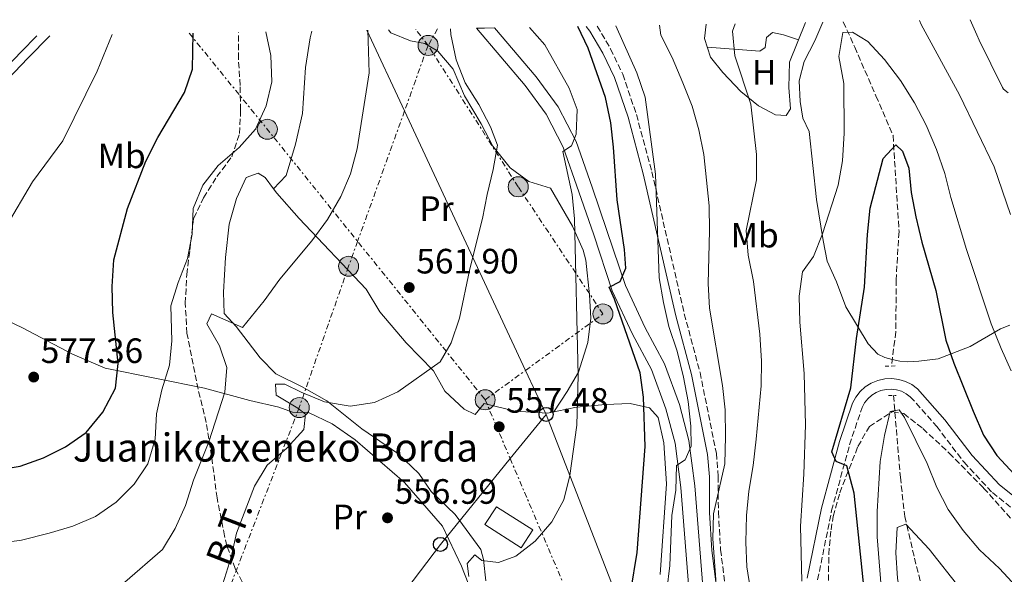
# Model space of a CAD drawing. Units: metres. Extents: x 616851 to 620287, y 4778017 to 4780389.
# Drawn here: x 619310 to 619590, y 4780220 to 4780377 of the extents above; entities that cross this region are included whole.
import ezdxf
from ezdxf.enums import TextEntityAlignment as Align

# ---------------------------------------------------------------- set-up
doc = ezdxf.new("R2010")
doc.units = ezdxf.units.M
doc.header["$MEASUREMENT"] = 0
for name, pattern in [('DGN Style 2', [1.7399219301090239, 1.043953158065414, -0.6959687720436097]), ('DGN Style 3', [2.435890702152634, 1.739921930109024, -0.6959687720436097]), ('DGN Style 7', [3.4798438602180486, 1.565929737098122, -0.6959687720436097, 0.5219765790327072, -0.6959687720436097])]:
    doc.linetypes.add(name, pattern=pattern)
for name, color, linetype, lineweight in [('Barranco lineal', 142, 'DGN Style 3', 13), ('Camino', 7, 'DGN Style 3', 0), ('Cota de punto acotado terreno', 7, 'Continuous', 0), ('Curva de nivel directora', 30, 'Continuous', 30), ('Curva de nivel intermedia', 30, 'Continuous', 0), ('Edificio', 1, 'Continuous', 13), ('Etiqueta de uso rústico', 92, 'Continuous', 0), ('Línea  de muro-pared o tapia', 1, 'Continuous', 13), ('Línea de asfalto', 7, 'Continuous', 13), ('Línea de cambio de uso (parcela vista)', 92, 'Continuous', 0), ('Línea eléctrica', 6, 'DGN Style 7', 0), ('Línea telefónica', 7, 'Continuous', 0), ('Margen derecho', 7, 'Continuous', 0), ('pavimentado', 23, 'Continuous', 0), ('Pontón-alcantarilla (pasos de agua)', 1, 'DGN Style 2', 0), ('Poste telefónico', 7, 'Continuous', 0), ('Poste tendido eléctrico', 7, 'Continuous', 0), ('Punto acotado terreno (símbolo)', 7, 'Continuous', 0), ('Senda', 7, 'DGN Style 3', 0), ('Tensión línea eléctrica', 7, 'Continuous', 0), ('Texto de Borda', 7, 'Continuous', 0), ('Torre eléctrica', 7, 'Continuous', 0), ('Zona arbolada', 92, 'DGN Style 3', 0)]:
    doc.layers.add(name, color=color, linetype=linetype, lineweight=lineweight)
doc.styles.add('Style-Arial', font='arial.ttf')

# ---------------------------------------------------------------- blocks, each defined once
blk = doc.blocks.new('5PATER')
at = {"layer": 'Punto acotado terreno (símbolo)', "linetype": 'Continuous', "lineweight": 0}
h = blk.add_hatch(color=51, dxfattribs=at)
edge = h.paths.add_edge_path()
edge.add_ellipse((0, 0), major_axis=(-0.1095731443231308, -0.1110710700762829), ratio=0.9994222409660317, start_angle=0, end_angle=360)
blk = doc.blocks.new('5PELE')
at = {"layer": 'Torre eléctrica', "linetype": 'Continuous', "lineweight": 0}
h = blk.add_hatch(color=9, dxfattribs=at)
edge = h.paths.add_edge_path()
edge.add_arc((-2.000000476837158e-05, 0), 0.2850000000000001, 0, 360)
at = {"layer": 'Torre eléctrica', "color": 252, "linetype": 'Continuous', "lineweight": 0}
blk.add_circle((-2.000000476837158e-05, 0), 0.2850000000000001, dxfattribs=at)
blk = doc.blocks.new('5PTT')
at = {"layer": 'Poste tendido eléctrico', "color": 7, "linetype": 'Continuous', "lineweight": 30}
blk.add_circle((2.382683753967285e-05, 4.306399822235108e-05), 0.1995000005932858, dxfattribs=at)

msp = doc.modelspace()

# ---------------------------------------------------------------- linework, layer by layer
at = {"layer": 'Barranco lineal', "color": 142, "linetype": 'DGN Style 3', "lineweight": 13}
for points in [[(619544.4500000002, 4780376.859999999, 530.1300000000047), (619547.6900000004, 4780369.689999999, 529.820000000007), (619553.7300000006, 4780355.82, 527.8600000000006), (619558.5999999996, 4780344.550000001, 525.6499999999943), (619560.29, 4780317.210000001, 523.4400000000023), (619559.4800000006, 4780303.5, 522.6999999999971), (619559.3899999997, 4780288.699999999, 521.4700000000012), (619558.1100000005, 4780278.960000001, 520.4900000000052)], [(619558.7199999997, 4780270.609999999, 520.2400000000052), (619560.6799999997, 4780247.359999999, 518.279999999999), (619561.9199999999, 4780236.210000001, 515.6100000000006), (619562.5099999999, 4780233.680000001, 515), (619564.6900000004, 4780224.289999999, 513.2299999999959), (619568.2100000001, 4780210.470000001, 511.7799999999989), (619573.5099999999, 4780198, 510.5), (619575.0899999999, 4780194.600000001, 510), (619579.3099999996, 4780185.539999999, 508.4199999999983), (619583.4900000002, 4780178.390000001, 507.0299999999989), (619588.4800000006, 4780166.99, 505), (619591.5300000003, 4780160.039999999, 504.1600000000035)]]:
    msp.add_polyline3d(points, dxfattribs=at)
at = {"layer": 'Camino', "color": 7, "linetype": 'DGN Style 3', "lineweight": 0}
for points in [[(619474.4499999993, 4780375.640000002, 547.679999999993), (619478.2699999993, 4780369.170000001, 547.1900000000023), (619481.699999998, 4780361.980000001, 546.9400000000024), (619485.6000000006, 4780350.480000001, 546.4499999999972), (619489.9899999984, 4780334.199999999, 545.2200000000013), (619499.2100000005, 4780293.83, 543.0099999999948), (619503.6999999988, 4780277.100000001, 542.2700000000041), (619508.339999999, 4780254.140000002, 540.8000000000029), (619508.8900000012, 4780247.590000001, 540.550000000003), (619508.8999999978, 4780237.4, 539.5700000000071), (619509.5300000004, 4780226.730000002, 538.8300000000019), (619510.9600000009, 4780215.680000002, 538.3399999999966), (619513.5199999979, 4780203.570000002, 537.6000000000058), (619516.9400000002, 4780193.420000001, 536.6199999999953), (619520.5499999998, 4780180.950000001, 536.1300000000047), (619524.9100000006, 4780161.210000002, 535.8800000000047), (619525.8000000003, 4780153.140000001, 535.8800000000047), (619525.9099999998, 4780134.119999999, 537.6000000000058)], [(619537.1499999983, 4780218.140000002, 528.4499999999972), (619541.1299999993, 4780237.850000001, 525.7500000000002), (619546.239999999, 4780256.59, 523.779999999999), (619549.7800000015, 4780267.180000001, 522.3099999999977), (619550.4899999979, 4780268.490000002, 521.9600000000064), (619551.4099999988, 4780269.660000001, 521.6399999999995), (619552.5199999998, 4780270.650000001, 521.3600000000007), (619553.7800000003, 4780271.449999999, 521.1399999999994), (619555.1599999995, 4780272.01, 520.9700000000012), (619556.6200000012, 4780272.33, 520.8699999999955), (619558.100000001, 4780272.400000001, 520.8300000000017), (619559.5799999983, 4780272.210000001, 520.8600000000006), (619561.010000001, 4780271.779999999, 520.9499999999971), (619562.3399999988, 4780271.100000001, 521.1100000000006), (619563.5100000022, 4780270.230000001, 521.3300000000017), (619571.0100000014, 4780261.790000001, 522.3099999999977), (619578.7899999997, 4780251.58, 523.2899999999937), (619586.8500000021, 4780242.95, 524.029999999999), (619599.55, 4780232.860000002, 524.7700000000042)]]:
    msp.add_polyline3d(points, dxfattribs=at)
at = {"layer": 'Curva de nivel directora', "color": 30, "linetype": 'Continuous', "lineweight": 30, "flags": 128}
for points, elevation in [([(619482.23, 4780203.900000002), (619485.8499999987, 4780225.930000001), (619488.0700000004, 4780256.03), (619487.6399999991, 4780270.140000002), (619486.66, 4780277.07), (619479.389999999, 4780298.000000001), (619477.8600000001, 4780301.4), (619480.9299999991, 4780302.980000001), (619482.63, 4780306.850000001), (619482.1899999997, 4780312.109999999), (619480.110000001, 4780326.28), (619479.1199999985, 4780341.210000001), (619478.2999999982, 4780348.16), (619476.7899999995, 4780355.36), (619471.860000001, 4780369.360000002), (619468.8899999983, 4780375.550000003)], 550.0000000000002), ([(619262.6700000003, 4780249.530000002), (619280.2799999992, 4780248.5), (619302.8999999991, 4780249.210000001), (619310.3099999987, 4780250.520000001), (619316.9099999992, 4780252.890000001), (619323.2199999992, 4780255.980000001), (619329.129999999, 4780260.080000001), (619333.8699999999, 4780265.890000002), (619337.3900000001, 4780272.630000002), (619338.2100000004, 4780279.690000001), (619336.6399999993, 4780294.160000001), (619336.4800000006, 4780301.550000003), (619336.9799999989, 4780309.140000001), (619340.8199999989, 4780323.800000002), (619346.0199999979, 4780337.270000001), (619349.4299999989, 4780343.980000001), (619357.0099999984, 4780356.740000002), (619359.3099999984, 4780363.370000001), (619359.5000000006, 4780373.640000002)], 575.0000000000005), ([(619552.1199999995, 4780198.990000002), (619547.5799999998, 4780242.810000001), (619545.4499999997, 4780250.600000001), (619542.3899999998, 4780251.790000001), (619541.1399999983, 4780254.530000002), (619546.5599999984, 4780272.79), (619548.1699999999, 4780286.82), (619550.4999999991, 4780301.440000001), (619551.3699999985, 4780316.36), (619552.1299999985, 4780323.900000002), (619555.7899999997, 4780338.03), (619559.3999999996, 4780341.870000001), (619561.2799999993, 4780340.130000002), (619563.0400000006, 4780335.279999999), (619563.709999999, 4780328.320000002), (619565.0299999999, 4780321.430000001), (619566.7499999988, 4780314.199999999), (619570.8100000002, 4780300.420000002), (619573.6499999987, 4780286.359999999), (619575.9199999997, 4780279.740000002), (619581.3400000001, 4780266.140000001), (619584.3199999996, 4780259.340000001), (619588.1500000006, 4780253.480000001), (619603.2000000002, 4780237.32)], 525.0000000000002)]:
    msp.add_lwpolyline(points, dxfattribs=dict(at, elevation=elevation))
at = {"layer": 'Curva de nivel intermedia', "color": 30, "linetype": 'Continuous', "lineweight": 0, "flags": 128}
for points, elevation in [([(619580.5399999998, 4780377.49), (619582.4300000009, 4780373.140000001), (619583.0800000012, 4780371.659999999), (619589.7700000012, 4780358.16), (619590.0000000015, 4780357.759999998), (619591.3499999992, 4780356.730000001)], 540.0000000000001), ([(619367.9500000018, 4780216.98), (619370.3600000013, 4780224.630000001), (619371.8800000013, 4780231.470000001), (619376.9200000016, 4780244.83), (619380.5800000007, 4780250.800000001), (619386.1900000009, 4780255.65), (619390.9600000008, 4780260.960000002), (619391.4600000014, 4780265.26), (619389.2500000009, 4780266.99), (619383.1599999999, 4780270.689999999), (619382.97, 4780273.789999999), (619385.6000000008, 4780273.839999998), (619390.2099999997, 4780271.5), (619396.8600000016, 4780268.74), (619404.1399999994, 4780267.58), (619411.0700000006, 4780268.55), (619417.7100000014, 4780271.640000002), (619429.7800000014, 4780280.199999999), (619432.9199999997, 4780285.539999999), (619435.2799999999, 4780292.58), (619438.2100000002, 4780306.57), (619441.8600000005, 4780320.9), (619443.1200000009, 4780327.78), (619444.86, 4780334.880000001), (619446.04, 4780341.789999999), (619444.1400000001, 4780347), (619440.7699999996, 4780353.33), (619436.8800000004, 4780359.509999999), (619434.3400000011, 4780366.04), (619432.8300000002, 4780373.279999999), (619432.7100000017, 4780374.92)], 560), ([(619437.9300000009, 4780219.099999999), (619437.4600000015, 4780222.779999998), (619439.6500000019, 4780225.270000001), (619441.6600000013, 4780223.660000001), (619446.3600000021, 4780223.039999999), (619451.2700000004, 4780224.859999998), (619456.7900000013, 4780229.15), (619461.520000001, 4780234.649999999), (619464.9500000019, 4780240.930000001), (619466.6600000019, 4780247.779999998), (619468.6800000002, 4780262.169999998), (619469.0300000012, 4780276.310000001), (619467.9500000017, 4780320.810000001), (619467.3100000002, 4780327.78), (619464.6400000014, 4780340), (619467.1100000012, 4780341.640000001), (619468.4900000002, 4780344.899999999), (619468.7400000006, 4780351.899999999), (619466.4299999995, 4780357.98), (619459.5800000008, 4780370.349999999), (619455.1600000019, 4780375.310000001)], 555.0000000000002), ([(619494.2599999997, 4780215.17), (619495.1000000001, 4780222.179999999), (619495.6299999999, 4780236.490000002), (619496.8200000012, 4780243.65), (619496.9800000021, 4780250.65), (619499.4699999999, 4780252.289999999), (619501.1600000019, 4780256.209999999), (619501.0400000013, 4780261.889999999), (619500.3100000003, 4780268.850000001), (619499.0300000019, 4780275.81), (619497.1600000008, 4780283.239999999), (619494.8300000018, 4780290.189999999), (619493.2600000005, 4780297.009999998), (619492.1100000016, 4780304.060000001), (619491.0200000008, 4780333.52), (619488.0500000003, 4780355.429999999), (619485.7000000011, 4780362.359999998), (619479.750000001, 4780375.74)], 545), ([(619508.9699999995, 4780207.930000001), (619507.3700000013, 4780229.79), (619507.5000000009, 4780236.92), (619510.7300000007, 4780251.149999999), (619510.9699999999, 4780258.890000001), (619510.8100000012, 4780266.480000001), (619510.1100000015, 4780273.439999999), (619506.4300000002, 4780295.41), (619506.000000001, 4780302.399999999), (619506.4200000013, 4780317.38), (619506.2699999993, 4780324.57), (619504.7699999994, 4780339.109999998), (619503.3700000002, 4780346.140000001), (619501.4300000002, 4780352.869999997), (619498.8200000017, 4780359.550000001), (619495.7999999997, 4780366.76), (619492.570000002, 4780373.09), (619492.1400000007, 4780375.949999998)], 540.0000000000002), ([(619522.860000001, 4780184.82), (619517.0000000005, 4780221.84), (619516.7000000009, 4780228.890000002), (619516.8799999997, 4780236.41), (619517.5300000003, 4780243.38), (619518.7900000007, 4780250.640000001), (619519.6900000017, 4780258.179999999), (619521.0999999997, 4780273.38), (619521.2200000006, 4780280.380000001), (619520.730000001, 4780288.019999999), (619518.8800000001, 4780303.019999999), (619517.3400000001, 4780310.509999999), (619516.8300000007, 4780317.5), (619519.7499999997, 4780331.929999999), (619519.7699999998, 4780339.13), (619518.1100000013, 4780353.5), (619513.5500000014, 4780367.230000001), (619512.9400000013, 4780374.210000002), (619513.640000001, 4780376.33)], 535), ([(619566.0800000007, 4780377.24), (619566.5499999998, 4780376.100000001), (619577.4800000021, 4780356.09), (619582.4900000012, 4780345.67), (619587.3300000003, 4780335.619999999), (619591.9800000017, 4780322.099999998)], 535), ([(619303.790000001, 4780228.470000001), (619310.7300000011, 4780229.45), (619318.5800000011, 4780231.430000001), (619325.3300000014, 4780233.42), (619331.7500000009, 4780236.199999998), (619337.6300000015, 4780240.220000002), (619342.690000002, 4780245.4), (619346.6200000015, 4780251.180000001), (619348.7400000005, 4780258.21), (619349.0600000002, 4780265.329999999), (619350.6200000002, 4780272.220000001), (619352.7800000017, 4780279.189999999), (619353.4299999998, 4780286.159999998), (619353.1500000004, 4780296.09), (619355.2300000014, 4780302.769999999), (619357.8800000001, 4780309.519999999), (619359.2400000013, 4780316.470000001), (619359.5499999998, 4780323.800000002), (619362.3100000002, 4780330.46), (619366.6200000019, 4780335.980000001), (619372.5700000019, 4780341.100000001), (619377.2100000001, 4780346.34), (619380.3000000013, 4780353.009999999), (619381.8800000015, 4780359.83), (619381.6500000012, 4780367.3), (619380.1700000016, 4780373.999999999)], 570), ([(619306.3200000012, 4780318.649999999), (619313.8200000002, 4780331.359999998), (619322.4600000014, 4780343.070000002), (619332.2000000001, 4780362.869999998), (619336.4700000016, 4780373.239999999)], 580.0000000000003), ([(619308.7100000005, 4780198.059999999), (619322.3099999994, 4780205.869999999), (619328.6300000005, 4780208.890000001), (619340.0800000014, 4780217.470000001), (619350.760000001, 4780226.73), (619354.4100000011, 4780232.710000001), (619357.3700000005, 4780239.339999998), (619359.6500000004, 4780246.48), (619363.9800000021, 4780257.380000001), (619368.5399999997, 4780271.51), (619369.0500000014, 4780278.519999999), (619367.0100000009, 4780284.67), (619363.4400000012, 4780290.929999999), (619364.7000000018, 4780293.79), (619373.5599999998, 4780289.960000001), (619379.7300000011, 4780297.560000001), (619384.2100000005, 4780303.710000002), (619393.300000001, 4780314.539999999), (619397.6900000009, 4780320.609999999), (619401.5199999998, 4780327.239999999), (619404.3000000003, 4780333.660000001), (619406.1800000002, 4780340.8), (619409.610000001, 4780362.369999999), (619409.2400000001, 4780374.509999999)], 565.0000000000002), ([(619532.6900000013, 4780217.74), (619532.2900000013, 4780233.369999998), (619533.2200000011, 4780248.23), (619533.6500000004, 4780262.230000001), (619533.3399999996, 4780276.859999998), (619532.1000000013, 4780291.480000001), (619531.88, 4780298.869999998), (619532.8800000013, 4780305.789999999), (619535.9900000005, 4780310.100000001), (619538.5699999998, 4780316.609999998), (619542.9500000009, 4780330.439999999), (619544.1900000013, 4780337.329999999), (619544.6800000009, 4780345.25), (619544.5800000003, 4780359.380000001), (619543.2200000013, 4780366.989999999), (619544.3300000001, 4780373.880000001), (619547.03, 4780373.939999999), (619551.4400000002, 4780371.33), (619556.1800000009, 4780366.17), (619560.7499999995, 4780360.190000001), (619564.6800000012, 4780353.86), (619567.9800000006, 4780347.470000001), (619570.9700000011, 4780340.539999999), (619573.3600000005, 4780333.730000001), (619574.99, 4780326.92), (619579.4900000016, 4780312.09), (619586.5400000013, 4780291), (619589.3300000008, 4780283.999999999), (619592.1699999995, 4780277.600000001)], 530.0000000000001), ([(619555.230000001, 4780216.15), (619554.0700000009, 4780230.369999998), (619554.0500000007, 4780237.630000001), (619554.9600000004, 4780251.8), (619556.1600000008, 4780259.180000001), (619557.8000000013, 4780266.069999998), (619560.2900000013, 4780266.46), (619561.8600000005, 4780264.31), (619568.3400000003, 4780251.259999999), (619571.0600000005, 4780244.390000001), (619574.2400000012, 4780238.16), (619578.5599999995, 4780232.21), (619583.1900000008, 4780226.640000001), (619588.8300000002, 4780221.41), (619593.5800000001, 4780216.269999999)], 520), ([(619590.4500000007, 4780081.689999999), (619586.9600000017, 4780093.34), (619585.900000002, 4780102.59), (619584.2300000002, 4780111.73), (619582.5400000004, 4780119.84), (619581.6600000019, 4780126.940000001), (619578.2700000012, 4780140.59), (619573.9600000017, 4780154.029999998), (619572.0799999997, 4780161.050000001), (619561.1299999995, 4780211.039999999), (619559.8399999999, 4780218.640000001), (619559.4300000009, 4780225.82), (619559.7300000003, 4780233.08), (619562.2200000003, 4780233.989999999), (619568.85, 4780226.83), (619577.6699999999, 4780215.71), (619592.1300000015, 4780198.810000001)], 515.0000000000001)]:
    msp.add_lwpolyline(points, dxfattribs=dict(at, elevation=elevation))
at = {"layer": 'Edificio', "color": 1, "linetype": 'Continuous', "lineweight": 13}
msp.add_polyline3d([(619456.1200000001, 4780232.34, 558), (619452.8300000001, 4780227.220000001, 557.5), (619442.5199999996, 4780233.850000001, 558.2400000000052), (619445.8099999996, 4780238.960000001, 558.7299999999959)], close=True, dxfattribs=at)
at = {"layer": 'Edificio', "color": 51, "linetype": 'Continuous', "lineweight": 13}
msp.add_polyline3d([(619452.8300000001, 4780227.220000001, 557.5), (619442.5199999996, 4780233.850000001, 558.2400000000052), (619445.8099999996, 4780238.960000001, 558.7299999999959), (619456.1200000001, 4780232.34, 558), (619452.8300000001, 4780227.220000001, 557.5)], dxfattribs=at)
at = {"layer": 'Línea  de muro-pared o tapia', "color": 1, "linetype": 'Continuous', "lineweight": 13}
for points in [[(619533.6900000004, 4780376.680000001, 532.7100000000064), (619529.1699999999, 4780365.41, 532.7100000000064), (619528.9199999999, 4780358.16, 532.7100000000064), (619529.4500000002, 4780352.130000001, 532.9600000000064), (619528.1900000004, 4780350.189999999, 533.9400000000023), (619525.1600000003, 4780350.430000001, 534.429999999993), (619520.2800000003, 4780352.939999999, 535.4199999999983), (619515.2599999999, 4780357.060000001, 535.6600000000036), (619510.2100000001, 4780362.49, 536.3999999999943), (619506.6900000004, 4780366.850000001, 537.1399999999994), (619504.9699999997, 4780372.15, 537.6300000000047), (619505.4500000002, 4780376.180000001, 538.0200000000041)], [(619591.7699999996, 4780290.550000001, 532.4700000000012), (619589.1799999997, 4780289.59, 530.5), (619580.5300000003, 4780284.57, 527.5500000000029), (619571.4400000004, 4780281.050000001, 524.8500000000058), (619565.9199999999, 4780280.33, 523.1300000000047), (619562.6699999999, 4780280.189999999, 521.7400000000052), (619560.5, 4780280.390000001, 521.25), (619558.3700000001, 4780280.800000001, 521.1100000000006), (619556.2999999998, 4780281.439999999, 521.3300000000017), (619554.2999999998, 4780282.300000001, 521.8999999999943), (619551.5199999996, 4780285.26, 523.1300000000047), (619545.1500000004, 4780295.789999999, 527.0599999999977), (619542.4900000002, 4780302.880000001, 527.8000000000029), (619539.8399999999, 4780308.77, 529.5200000000041), (619538.7100000001, 4780314.680000001, 531.2400000000052), (619536.8499999996, 4780326.32, 531.7299999999959), (619534.7300000006, 4780345.699999999, 532.7100000000064), (619532.9299999997, 4780349.49, 532.7100000000064), (619532.1299999999, 4780354.199999999, 532.9600000000064), (619531.9000000004, 4780360.140000001, 532.7100000000064), (619533.29, 4780365.600000001, 532.4700000000012), (619536.3899999997, 4780371.51, 532.2200000000012), (619538.6299999999, 4780376.76, 532.429999999993)], [(619382.4100000003, 4780329.369999999, 568.1100000000006), (619385.9500000002, 4780333.17, 568.3600000000006), (619388.5800000001, 4780342.08, 568.3600000000006), (619390.6100000005, 4780350.779999999, 568.8500000000058), (619391.4400000004, 4780363.890000001, 568.1100000000006), (619392.7699999996, 4780372.369999999, 567.3800000000047), (619393.29, 4780374.230000001, 567.3800000000047)], [(619442.7400000002, 4780217.9, 555.570000000007), (619442.1100000005, 4780223.930000001, 556.3000000000029), (619441.3399999999, 4780226.730000001, 556.5500000000029), (619434.0800000001, 4780236.74, 558.0200000000041), (619427.2000000002, 4780243.24, 559.0099999999948), (619423.6699999999, 4780248.4, 559.5), (619417.7000000002, 4780254.109999999, 559.25), (619407.4900000002, 4780261.140000001, 559.9900000000052), (619397.5499999998, 4780269.08, 561.2200000000012), (619390.5199999996, 4780273.060000001, 562.9400000000023), (619382.9900000002, 4780276.720000001, 563.429999999993), (619378.5700000003, 4780281.26, 564.8999999999943), (619371.7300000006, 4780290.17, 566.1300000000047), (619368.3300000001, 4780293.92, 566.8699999999953), (619368.0999999996, 4780299.960000001, 567.3600000000006), (619368.7000000002, 4780309.83, 568.3399999999965), (619369.7999999998, 4780319.32, 569.0800000000017), (619371.8600000005, 4780326.609999999, 569.570000000007), (619374.5499999998, 4780332.609999999, 569.320000000007), (619378.0499999998, 4780333.789999999, 569.320000000007), (619379.9900000002, 4780332.619999999, 568.8300000000017), (619382.4100000003, 4780329.369999999, 568.1199999999953)], [(619382.4100000003, 4780329.369999999, 568.1199999999953), (619383.2999999998, 4780328.17, 567.8500000000058), (619389.7000000002, 4780320.949999999, 566.1300000000047), (619408.75, 4780300.83, 563.429999999993), (619412.6200000001, 4780294.359999999, 562.6900000000023), (619420.1500000004, 4780285.57, 561.9499999999971), (619427.8700000001, 4780277.58, 561.4600000000064), (619431.1200000001, 4780271.810000001, 561.4600000000064), (619436.5599999996, 4780266.689999999, 560.7299999999959), (619439.7199999997, 4780265.15, 559.9900000000052), (619442.2599999999, 4780268.32, 559.5), (619451.0700000003, 4780266.09, 557.779999999999), (619460.3399999999, 4780265.59, 556.7899999999936), (619468.5599999996, 4780267.27, 555.070000000007), (619476.7999999998, 4780268.050000001, 552.8600000000006), (619483.8399999999, 4780268.300000001, 550.8999999999943), (619489.2999999998, 4780267.109999999, 549.179999999993), (619491.7800000003, 4780264.350000001, 548.6900000000023), (619493.4400000004, 4780257.130000001, 547.9499999999971), (619494.1900000004, 4780245.470000001, 547.6999999999971), (619492.3300000001, 4780219.66, 546.2299999999959)], [(619297.9500000002, 4780295.99, 581.3399999999965), (619310.9600000001, 4780289.83, 579.3699999999953), (619325.2199999997, 4780282.380000001, 577.3999999999943), (619334.4600000001, 4780278.350000001, 575.1900000000023), (619362.7699999996, 4780272.710000001, 567.0800000000017), (619375.6299999999, 4780269.16, 563.3999999999943), (619383.9199999999, 4780267.230000001, 561.679999999993), (619387.7800000003, 4780265.800000001, 560.6999999999971), (619392.3099999996, 4780265.789999999, 560.6999999999971), (619399.0199999996, 4780262.51, 559.9600000000064), (619405.5599999996, 4780258.02, 559.2200000000012), (619419.6100000005, 4780245.84, 558.4799999999959), (619430.4500000002, 4780233.390000001, 557.2599999999948), (619435.8300000001, 4780222.029999999, 556.029999999999), (619439.8700000001, 4780211.850000001, 554.8000000000029), (619432.8099999996, 4780214.180000001, 555.0399999999936)]]:
    msp.add_polyline3d(points, dxfattribs=at)
at = {"layer": 'Línea de asfalto', "color": 7, "linetype": 'Continuous', "lineweight": 13}
for points in [[(619440.1000000013, 4780375.050000002, 559.25), (619453.9200000013, 4780358.740000002, 557.4499999999971), (619459.8999999983, 4780350.600000001, 556.2200000000012), (619464.7999999999, 4780341.2, 555.2400000000052), (619469.2500000002, 4780328.560000001, 553.7599999999949), (619473.4400000012, 4780316.28, 551.800000000003), (619478.7399999986, 4780300.380000001, 549.8300000000017), (619484.510000002, 4780288.070000002, 548.3600000000006), (619489.9200000011, 4780277.990000002, 547.1300000000048), (619494.0100000015, 4780266.830000001, 546.1499999999943), (619496.5799999975, 4780257.03, 544.9199999999984), (619498.2399999984, 4780244.460000002, 543.6900000000023), (619501.1200000016, 4780208.52, 541.229999999996), (619503.8700000009, 4780194.810000001, 540.0000000000001), (619506.8399999993, 4780183.610000002, 540.2500000000001), (619510.760000002, 4780170.2, 539.7599999999949), (619514.4699999979, 4780156.580000001, 538.7700000000041), (619519.6900000017, 4780139.600000001, 537.550000000003), (619522.3899999994, 4780132.080000001, 536.9799999999959)], [(619445.269999999, 4780375.140000002, 559.0099999999948), (619457.0599999973, 4780361.220000001, 557.4499999999971), (619463.3099999991, 4780352.720000003, 556.2200000000012), (619468.479999999, 4780342.800000001, 555.2400000000052), (619473.0299999999, 4780329.87, 553.7599999999949), (619477.2299999997, 4780317.560000001, 551.800000000003), (619482.4600000002, 4780301.87, 549.8300000000017), (619488.0799999972, 4780289.86, 548.3600000000006), (619493.579999998, 4780279.640000001, 547.1300000000048), (619497.829999997, 4780268.029999999, 546.1499999999943), (619500.5100000014, 4780257.810000002, 544.9199999999984), (619502.2199999992, 4780244.880000002, 543.6900000000023), (619505.0899999992, 4780209.070000002, 541.229999999996), (619507.7600000001, 4780195.720000001, 540.0000000000001), (619510.6999999994, 4780184.690000001, 540.2500000000001), (619514.6000000021, 4780171.290000003, 539.7599999999949), (619518.3099999981, 4780157.689999999, 538.7700000000041), (619523.3700000006, 4780141.25, 537.5700000000071)], [(619166.8999999973, 4780306.279999999, 578.3300000000017), (619174.1399999993, 4780313.390000002, 578.8800000000048), (619177.3599999979, 4780315.930000002, 579.1900000000023), (619180.9299999997, 4780317.949999999, 579.6300000000047), (619184.7600000009, 4780319.420000001, 580.1999999999972), (619190.8200000004, 4780320.520000001, 581.2599999999948), (619201.7999999997, 4780320.210000002, 583.3099999999978), (619213.6700000007, 4780319.76, 584.8300000000017), (619220.8099999976, 4780319.520000001, 585.2700000000042), (619227.7899999982, 4780319.920000001, 585.4600000000064), (619244.1200000006, 4780321.630000001, 585.5200000000042), (619250.9699999992, 4780323.040000001, 585.4199999999983), (619256.6399999998, 4780324.720000003, 585.2700000000042), (619263.2100000012, 4780327.090000002, 584.8300000000017), (619267.4200000024, 4780328.970000002, 584.529999999999), (619273.579999998, 4780332.310000001, 584.4100000000036), (619278.1600000003, 4780335.340000002, 584.2899999999937), (619283.699999999, 4780339.630000001, 583.7700000000042), (619288.2399999986, 4780343.910000001, 583.3099999999978), (619300.920000001, 4780358.279999999, 582.570000000007), (619310.6099999984, 4780368.380000002, 582.6699999999983), (619315.0199999983, 4780372.87, 582.4400000000024)], [(619172.9099999999, 4780308.52, 578.6499999999943), (619175.8700000015, 4780311.420000001, 578.8800000000048), (619178.8299999987, 4780313.75, 579.1900000000023), (619182.0499999997, 4780315.58, 579.6300000000047), (619185.4699999995, 4780316.890000001, 580.1999999999972), (619191.0199999993, 4780317.890000002, 581.2599999999948), (619201.7100000002, 4780317.59, 583.3099999999978), (619213.5799999969, 4780317.140000001, 584.8300000000017), (619220.839999999, 4780316.900000001, 585.2700000000042), (619228.0000000005, 4780317.310000001, 585.4600000000064), (619244.5199999984, 4780319.040000003, 585.5200000000042), (619251.6099999985, 4780320.490000002, 585.4199999999983), (619257.4600000001, 4780322.230000001, 585.2700000000042), (619264.1900000002, 4780324.660000003, 584.8300000000017), (619268.579999998, 4780326.62, 584.529999999999), (619274.9200000013, 4780330.060000002, 584.4100000000036), (619279.6800000002, 4780333.210000002, 584.2899999999937), (619285.3999999977, 4780337.630000001, 583.7700000000042), (619290.1299999995, 4780342.09, 583.3099999999978), (619302.85, 4780356.5, 582.570000000007), (619312.489999998, 4780366.550000002, 582.6699999999983), (619318.7499999988, 4780372.930000001, 582.3500000000059)]]:
    msp.add_polyline3d(points, dxfattribs=at)
at = {"layer": 'Línea de cambio de uso (parcela vista)', "color": 92, "linetype": 'Continuous', "lineweight": 0}
for points in [[(619415.1200000001, 4780374.609999999, 564.2400000000052), (619415.7300000006, 4780373.710000001, 564.1399999999994), (619421.3099999996, 4780371.51, 563.8899999999994), (619425.4600000001, 4780370.699999999, 562.9100000000036), (619429.1299999999, 4780368.560000001, 562.4199999999983), (619433.4699999997, 4780363.42, 561.679999999993), (619436.6500000004, 4780355.84, 561.679999999993), (619441.4500000002, 4780347.890000001, 560.9499999999971), (619444.7100000001, 4780341.51, 560.2100000000064), (619449.6699999999, 4780335.380000001, 559.2200000000012), (619454.9900000002, 4780331.460000001, 558.2400000000052), (619461.1699999999, 4780329.58, 557.0099999999948), (619467.4500000002, 4780318.720000001, 555.5599999999977), (619470.4299999997, 4780311.9, 555.3699999999953), (619471.1699999999, 4780309.060000001, 555.2899999999936), (619472.29, 4780299.220000001, 554.8000000000029), (619472.6299999999, 4780292.58, 554.8000000000029), (619471.79, 4780285.640000001, 554.9900000000052), (619469.1299999999, 4780277.210000001, 555.5399999999936), (619465.9299999997, 4780271.699999999, 555.779999999999), (619462.0700000003, 4780265.939999999, 555.779999999999)], [(619505.7699999996, 4780369.689999999, 535.6600000000036), (619520.6900000004, 4780368.5, 532.9600000000064), (619522.1799999997, 4780369.539999999, 532.9600000000064), (619522.6200000001, 4780372.460000001, 532.9600000000064), (619524.2999999998, 4780373.810000001, 532.7100000000064), (619527.4400000004, 4780373.17, 532.4700000000012), (619531.7199999997, 4780371.75, 531.9799999999959)]]:
    msp.add_polyline3d(points, dxfattribs=at)
at = {"layer": 'Línea eléctrica', "color": 6, "linetype": 'DGN Style 7', "lineweight": 0, "extrusion": (0.781843957394131, 0.6132259707683306, 0.1125785728348105), "elevation": 3415755.6089415, "flags": 128}
msp.add_lwpolyline([(3379181.619551912, -386422.4464773263), (3379146.431768188, -386428.0219213965), (3379105.493301312, -386432.701068), (3379047.63922081, -386439.3137052352)], dxfattribs=at)
at = {"layer": 'Línea eléctrica', "color": 6, "linetype": 'DGN Style 7', "lineweight": 0}
for points in [[(619428.9799999994, 4780374.850000001, 560.1600000000036), (619426.3500000008, 4780370.16, 562.7899999999936), (619419.6411126637, 4780351.522883078, 563.0540999999939), (619406.2896373769, 4780314.432827235, 563.5795999999973), (619403.7399999975, 4780307.350000001, 563.679999999993), (619389.6800000005, 4780267.15, 560), (619361.5399999997, 4780194.279999998, 559.5599999999977), (619336.9300000002, 4780129.460000001, 553.3999999999943), (619325.3700000021, 4780100.32, 548.529999999999)], [(619442.5799999983, 4780269.369999999, 558.2400000000052), (619454.0678479989, 4780277.740697603, 556.3230999999942), (619476.0799999991, 4780293.78, 552.6499999999943), (619451.9699999985, 4780329.960000001, 558.6699999999983), (619426.3500000008, 4780370.16, 562.7899999999936), (619422.8299999982, 4780374.749999999, 562.3899999999994)], [(619442.5799999983, 4780269.369999999, 558.2400000000052), (619449.6898641329, 4780252.65130614, 556.4238999999943), (619480.7899999986, 4780179.52, 548.4799999999959), (619529.850000001, 4780055.069999999, 541.8800000000047), (619541.686906266, 4780025.654871138, 539.4729999999981), (619563.9300000007, 4779970.380000001, 534.9499999999971), (619584.4699999999, 4779917.769999999, 530.4700000000012), (619608.2199999986, 4779852.689999999, 523.5800000000017), (619644.8900000012, 4779753.51, 510.0200000000041)]]:
    msp.add_polyline3d(points, dxfattribs=at)
at = {"layer": 'Línea telefónica', "color": 7, "linetype": 'Continuous', "lineweight": 0, "extrusion": (-0.9062061399738949, -0.4228361759439044, 1.366562599130604e-05), "elevation": -2582627.431933763, "flags": 128}
msp.add_lwpolyline([(-4070096.224576337, 597.6232206154987), (-4070070.86929762, 596.2965206153696), (-4069989.450558996, 592.0362206149775), (-4069975.633952739, 591.3132206149119)], dxfattribs=at)
at = {"layer": 'Línea telefónica', "color": 7, "linetype": 'Continuous', "lineweight": 0, "extrusion": (0.1647492453792461, -0.01645767163562512, 0.986198170344735), "elevation": 23931.86329883979, "flags": 128}
msp.add_lwpolyline([(4818165.619954287, -139189.7532386227), (4817982.151307148, -139284.2152368926), (4817935.36994042, -139296.4101103798), (4817881.132438323, -139310.5486328297)], dxfattribs=at)
at = {"layer": 'Línea telefónica', "color": 7, "linetype": 'Continuous', "lineweight": 0}
msp.add_polyline3d([(619459.9099999999, 4780265.220000001, 556.0200000000041), (619449.6898641329, 4780252.65130614, 555.9180000000051), (619429.8400000001, 4780228.24, 555.7200000000012), (619391.2399999984, 4780177.420000001, 554.1399999999994), (619343.5799999976, 4780115.96, 550.6000000000058), (619327.0399999997, 4780094.690000001, 547.4600000000064)], dxfattribs=at)
at = {"layer": 'Margen derecho', "color": 7, "linetype": 'Continuous', "lineweight": 0}
for points in [[(619471.3299999967, 4780375.590000001, 547.679999999993), (619472.3700000006, 4780374.24, 547.679999999993), (619476.0599999985, 4780368, 547.1900000000023), (619479.3799999978, 4780361.040000002, 546.9400000000024), (619483.2100000011, 4780349.75, 546.4499999999972), (619487.5599999985, 4780333.600000001, 545.2200000000013), (619496.780000001, 4780293.230000001, 543.0099999999948), (619501.2600000004, 4780276.529999999, 542.2700000000041), (619505.859999998, 4780253.790000001, 540.8000000000029), (619506.39, 4780247.480000001, 540.550000000003), (619506.399999999, 4780237.330000001, 539.5700000000071), (619507.0399999982, 4780226.49, 538.8300000000019), (619508.5, 4780215.260000001, 538.3399999999966), (619511.1000000017, 4780202.910000003, 537.6000000000058), (619514.5500000007, 4780192.67, 536.6199999999953), (619518.1200000002, 4780180.330000003, 536.1300000000047), (619522.4400000009, 4780160.800000001, 535.8800000000047), (619523.3000000013, 4780153, 535.8800000000047), (619523.3700000006, 4780141.25, 537.6000000000058)], [(619534.1799999999, 4780218.62, 528.4499999999972), (619538.2100000001, 4780238.540000003, 525.7500000000002), (619543.370000001, 4780257.460000001, 523.779999999999), (619547.0199999989, 4780268.369999999, 522.3099999999977), (619547.9699999989, 4780270.140000002, 521.9600000000064), (619549.2199999985, 4780271.720000002, 521.6399999999995), (619550.7100000014, 4780273.060000001, 521.3600000000007), (619552.4100000003, 4780274.12, 521.1399999999994), (619554.2600000009, 4780274.880000002, 520.9700000000012), (619556.2199999989, 4780275.32, 520.8699999999955), (619558.2300000006, 4780275.41, 520.8300000000017), (619560.2199999976, 4780275.160000003, 520.8600000000006), (619562.1299999988, 4780274.570000002, 520.9499999999971), (619563.9200000013, 4780273.670000001, 521.1100000000006), (619565.5500000007, 4780272.45, 521.3300000000017), (619573.3299999969, 4780263.699999999, 522.3099999999977), (619581.0799999986, 4780253.51, 523.2899999999937), (619588.8900000005, 4780245.160000001, 524.029999999999), (619601.3699999995, 4780235.25, 524.7700000000042)]]:
    msp.add_polyline3d(points, dxfattribs=at)
at = {"layer": 'pavimentado', "color": 23, "linetype": 'Continuous', "lineweight": 0}
msp.add_polyline3d([(619501.1200000021, 4780208.519999999, 541.2299999999959), (619498.239999999, 4780244.460000001, 543.6900000000023), (619496.579999998, 4780257.029999999, 544.9199999999983), (619494.010000002, 4780266.83, 546.1499999999943), (619489.9200000018, 4780277.99, 547.1300000000047), (619484.5100000025, 4780288.070000002, 548.3600000000006), (619478.7399999991, 4780300.380000001, 549.8300000000017), (619473.4400000017, 4780316.279999999, 551.8000000000029), (619469.2500000007, 4780328.56, 553.7599999999948), (619464.8000000004, 4780341.199999999, 555.2400000000052), (619459.8999999987, 4780350.600000001, 556.2200000000012), (619453.9200000018, 4780358.740000002, 557.4499999999971), (619440.1000000017, 4780375.050000001, 559.25), (619442.3900015701, 4780375.089909764, 559.1437000000005), (619445.2699999994, 4780375.140000001, 559.0099999999948), (619457.0599999978, 4780361.220000001, 557.4499999999971), (619463.3099999996, 4780352.720000002, 556.2200000000012), (619468.4799999995, 4780342.8, 555.2400000000052), (619473.0300000004, 4780329.869999999, 553.7599999999948), (619477.2300000003, 4780317.560000001, 551.8000000000029), (619482.4600000007, 4780301.869999999, 549.8300000000017), (619488.0799999976, 4780289.859999999, 548.3600000000006), (619493.5799999986, 4780279.640000001, 547.1300000000047), (619497.8299999975, 4780268.029999998, 546.1499999999943), (619500.510000002, 4780257.810000001, 544.9199999999983), (619502.2199999996, 4780244.880000001, 543.6900000000023), (619505.0899999996, 4780209.070000002, 541.2299999999959)], dxfattribs=at)
at = {"layer": 'Pontón-alcantarilla (pasos de agua)', "color": 1, "linetype": 'DGN Style 2', "lineweight": 0, "flags": 128}
for points, elevation in [([(619556.3899999997, 4780278.92), (619559.3099999996, 4780278.980000001)], 520.9199999999983), ([(619557.2699999996, 4780270.58), (619559.4800000006, 4780270.630000001)], 520.429999999993)]:
    msp.add_lwpolyline(points, dxfattribs=dict(at, elevation=elevation))
at = {"layer": 'Senda', "color": 7, "linetype": 'DGN Style 3', "lineweight": 0}
msp.add_polyline3d([(619379.3299999967, 4780206.800000001, 557.679999999993), (619375.7699999983, 4780213.27, 558.2400000000055), (619371.4699999979, 4780221.330000003, 559.9600000000065), (619369.1299999976, 4780227.840000001, 561.0200000000041), (619368.4499999981, 4780230.630000004, 561.4400000000023), (619366.3099999989, 4780241.45, 562.9100000000036), (619364.7399999977, 4780253.400000002, 563.8899999999994), (619363.2299999989, 4780262.930000001, 565.3699999999955), (619360.9200000021, 4780272.340000001, 567.0899999999965), (619357.7600000016, 4780288.28, 568.320000000007), (619357.2699999999, 4780296.830000003, 569.050000000003), (619357.699999999, 4780304.99, 570.029999999999), (619358.6000000021, 4780311.930000001, 570.3099999999978), (619359.6700000004, 4780321.040000001, 569.7899999999936), (619362.4699999989, 4780326.840000001, 569.5399999999937), (619366.2699999987, 4780332.86, 569.3000000000029), (619370.4699999986, 4780338.480000002, 569.3000000000029), (619372.7399999973, 4780345.100000001, 569.5399999999937), (619373.0100000022, 4780351.820000002, 570.7700000000041), (619372.859999998, 4780358.810000001, 571.2599999999948), (619372.390000001, 4780366.410000001, 571.2599999999948), (619372.4299999989, 4780373.869999999, 570.7899999999936)], dxfattribs=at)
at = {"layer": 'Zona arbolada', "color": 92, "linetype": 'DGN Style 3', "lineweight": 0}
msp.add_polyline3d([(619540.1900000004, 4780205.77, 532.3600000000006), (619540.2999999998, 4780225.42, 530.820000000007), (619540.9500000002, 4780232.369999999, 530.2400000000052), (619541.5499999998, 4780236.199999999, 529.8999999999943), (619543.4400000004, 4780242.880000001, 529.070000000007), (619548.6100000005, 4780256.119999999, 526.6600000000036), (619551.8799999999, 4780261.789999999, 525.4799999999959), (619558.4199999999, 4780266, 524.6300000000047), (619561.6600000003, 4780265.42, 524.5), (619567.0599999996, 4780261.189999999, 524.5), (619574.5899999999, 4780254.220000001, 524.5), (619584.3600000005, 4780244.24, 524.5), (619592.2800000003, 4780235.439999999, 524.5)], dxfattribs=at)
msp.add_polyline3d([(619540.1900000004, 4780205.77, 532.3600000000006), (619540.2999999998, 4780225.42, 530.820000000007), (619540.9500000002, 4780232.369999999, 530.2400000000052), (619541.5499999998, 4780236.199999999, 529.8999999999943), (619543.4400000004, 4780242.880000001, 529.070000000007), (619548.6100000005, 4780256.119999999, 526.6600000000036), (619551.8799999999, 4780261.789999999, 525.4799999999959), (619558.4199999999, 4780266, 524.6300000000047), (619561.6600000003, 4780265.42, 524.5), (619567.0599999996, 4780261.189999999, 524.5), (619574.5899999999, 4780254.220000001, 524.5), (619584.3600000005, 4780244.24, 524.5), (619592.2800000003, 4780235.439999999, 524.5)], dxfattribs=at)

# ---------------------------------------------------------------- block references
at = {"layer": 'Poste telefónico', "color": 7, "linetype": 'Continuous', "lineweight": 0, "xscale": 10, "yscale": 10, "zscale": 10}
for p in [(619459.9099999999, 4780265.220000001, 556.0200000000041), (619429.8400000001, 4780228.24, 555.7200000000012)]:
    msp.add_blockref('5PTT', p, dxfattribs=at)
at = {"layer": 'Poste tendido eléctrico', "color": 7, "linetype": 'Continuous', "lineweight": 0, "xscale": 10, "yscale": 10, "zscale": 10}
for p in [(619426.3500000008, 4780370.16, 562.7899999999936), (619380.6100000001, 4780346.32, 569.4600000000064), (619451.9699999985, 4780329.960000001, 558.6699999999983), (619403.7399999975, 4780307.350000001, 563.679999999993), (619476.0799999991, 4780293.78, 552.6499999999943), (619442.5799999983, 4780269.369999999, 558.2400000000052), (619389.6800000005, 4780267.15, 560)]:
    msp.add_blockref('5PELE', p, dxfattribs=at)
at = {"layer": 'Punto acotado terreno (símbolo)', "color": 7, "linetype": 'Continuous', "lineweight": 0, "xscale": 10, "yscale": 10, "zscale": 10}
for p in [(619420.9799999993, 4780301.300000002, 561.8999999999946), (619314.1599999999, 4780275.83, 577.3600000000006), (619446.5699999998, 4780261.690000001, 557.4799999999959), (619414.8000000013, 4780235.78, 556.9799999999959)]:
    msp.add_blockref('5PATER', p, dxfattribs=at)

# ---------------------------------------------------------------- texts
at = {"layer": 'Cota de punto acotado terreno', "color": 7, "linetype": 'Continuous', "lineweight": 0, "style": 'Style-Arial'}
for s, p in [('561.90', (619422.969999999, 4780305.3, 561.8999999999943)), ('577.36', (619316.1499999975, 4780279.83, 577.3600000000006)), ('557.48', (619448.5599999996, 4780265.690000001, 557.4799999999959)), ('556.99', (619416.780000002, 4780239.78, 556.9799999999959))]:
    msp.add_text(s, height=7.000000000000002, dxfattribs=at).set_placement(p)
at = {"layer": 'Etiqueta de uso rústico', "color": 92, "linetype": 'Continuous', "lineweight": 0, "style": 'Style-Arial'}
for s, p in [('H', (619521.9316459914, 4780362.530010001, 533.779999999999)), ('Mb', (619339.1802462422, 4780338.760009999, 576.7200000000012)), ('Pr', (619428.7454566102, 4780323.750010001, 562.0200000000041)), ('Mb', (619519.2502462429, 4780316.20001, 534.7700000000041)), ('Pr', (619404.0454566092, 4780236.040010002, 557.8800000000047))]:
    msp.add_text(s, height=7.000000000000002, dxfattribs=at).set_placement(p, align=Align.MIDDLE_CENTER)
at = {"layer": 'Tensión línea eléctrica', "color": 7, "linetype": 'Continuous', "lineweight": 0, "style": 'Style-Arial'}
msp.add_text('B.T.', height=7.5, rotation=68.88896999999999, dxfattribs=at).set_placement((619373.2477387292, 4780230.132535236, 560.3099999999977), align=Align.CENTER)
at = {"layer": 'Texto de Borda', "color": 7, "linetype": 'Continuous', "lineweight": 0, "style": 'Style-Arial'}
msp.add_text('Juanikotxeneko Borda', height=8, dxfattribs=at).set_placement((619325.3099999995, 4780251.79, 573.8999999999943))

doc.saveas('drawing.dxf')
